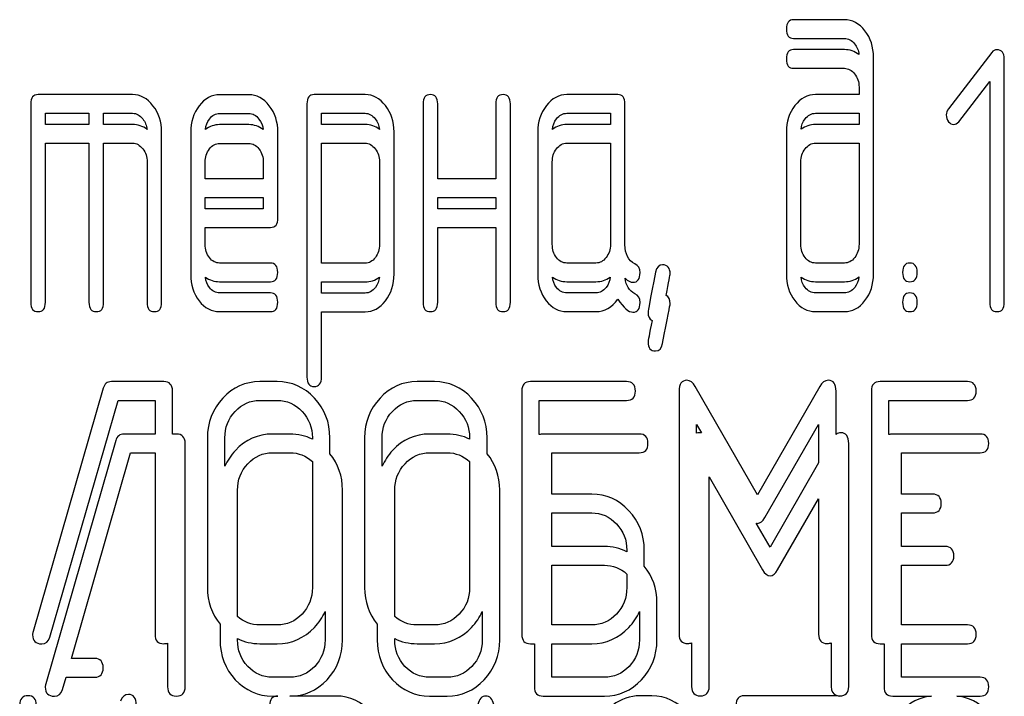
# Model space of a CAD drawing. Units: millimetres. Extents: x 0 to 6269, y -4 to 4433.
# Drawn here: x 2774 to 2793, y 3380 to 3393 of the extents above; entities that cross this region are included whole.
import ezdxf

# ---------------------------------------------------------------- set-up
doc = ezdxf.new("R2010")
doc.units = ezdxf.units.MM
doc.header["$LTSCALE"] = 344.776119
doc.layers.get('0').update_dxf_attribs({"linetype": 'CONTINUOUS'})

msp = doc.modelspace()

# ---------------------------------------------------------------- linework, layer by layer
at = {"color": 7, "linetype": 'Continuous'}
for p, q in [((2790.143, 3393.14), (2789.174, 3393.14)), ((2789.174, 3392.783), (2790.143, 3392.783)), ((2790.143, 3392.569), (2789.174, 3392.569)), ((2790.7, 3388.281), (2790.7, 3392.426)), ((2792.961, 3392.516), (2792.132, 3391.44)), ((2793.197, 3387.744), (2793.197, 3392.391)), ((2789.174, 3392.212), (2790.143, 3392.212)), ((2790.423, 3391.855), (2790.423, 3391.711)), ((2792.326, 3391.193), (2792.92, 3391.958)), ((2792.92, 3391.958), (2792.92, 3387.744)), ((2776.551, 3391.711), (2774.748, 3391.711)), ((2778.771, 3391.707), (2778.213, 3391.707)), ((2780.993, 3391.711), (2780.019, 3391.711)), ((2785.815, 3391.711), (2784.844, 3391.711)), ((2790.423, 3391.711), (2789.593, 3391.711)), ((2774.609, 3391.532), (2774.609, 3387.744)), ((2779.881, 3391.532), (2779.881, 3386.315)), ((2782.1, 3391.532), (2782.1, 3387.744)), ((2782.377, 3390.103), (2782.377, 3391.532)), ((2783.487, 3391.532), (2783.487, 3390.103)), ((2783.765, 3387.744), (2783.765, 3391.532)), ((2785.954, 3388.845), (2785.954, 3391.532)), ((2774.887, 3391.14), (2774.887, 3391.353)), ((2774.887, 3391.353), (2775.719, 3391.353)), ((2775.719, 3391.353), (2775.719, 3391.14)), ((2775.997, 3391.14), (2775.997, 3391.353)), ((2775.997, 3391.353), (2776.551, 3391.353)), ((2778.213, 3391.35), (2778.771, 3391.35)), ((2780.158, 3391.14), (2780.158, 3391.353)), ((2780.158, 3391.353), (2780.993, 3391.353)), ((2784.844, 3391.353), (2785.676, 3391.353)), ((2785.676, 3391.353), (2785.676, 3391.14)), ((2789.593, 3391.353), (2790.423, 3391.353)), ((2790.423, 3391.353), (2790.423, 3391.14)), ((2775.719, 3391.14), (2774.887, 3391.14)), ((2776.551, 3391.14), (2775.997, 3391.14)), ((2778.771, 3391.136), (2778.213, 3391.136)), ((2780.993, 3391.14), (2780.158, 3391.14)), ((2785.676, 3391.14), (2784.844, 3391.14)), ((2790.423, 3391.14), (2789.593, 3391.14)), ((2777.106, 3387.744), (2777.106, 3390.996)), ((2777.661, 3390.993), (2777.661, 3388.281)), ((2779.326, 3389.353), (2779.326, 3390.993)), ((2781.545, 3388.281), (2781.545, 3391)), ((2784.289, 3390.996), (2784.289, 3388.281)), ((2789.036, 3390.996), (2789.036, 3388.281)), ((2774.887, 3387.744), (2774.887, 3390.782)), ((2774.887, 3390.782), (2775.719, 3390.782)), ((2775.719, 3390.782), (2775.719, 3387.744)), ((2775.997, 3387.744), (2775.997, 3390.782)), ((2775.997, 3390.782), (2776.551, 3390.782)), ((2778.213, 3390.779), (2778.771, 3390.779)), ((2780.158, 3388.491), (2780.158, 3390.782)), ((2780.158, 3390.782), (2780.993, 3390.782)), ((2784.844, 3390.782), (2785.676, 3390.782)), ((2785.676, 3390.782), (2785.676, 3388.852)), ((2789.593, 3390.782), (2790.423, 3390.782)), ((2790.423, 3390.782), (2790.423, 3388.852)), ((2776.829, 3390.425), (2776.829, 3387.744)), ((2777.939, 3390.103), (2777.939, 3390.421)), ((2779.048, 3390.421), (2779.048, 3390.103)), ((2781.268, 3390.428), (2781.268, 3388.852)), ((2784.566, 3388.852), (2784.566, 3390.425)), ((2789.313, 3388.852), (2789.313, 3390.425)), ((2779.048, 3390.103), (2777.939, 3390.103)), ((2783.487, 3390.103), (2782.377, 3390.103)), ((2777.939, 3389.531), (2777.939, 3389.745)), ((2777.939, 3389.745), (2779.048, 3389.745)), ((2779.048, 3389.745), (2779.048, 3389.531)), ((2782.377, 3389.531), (2782.377, 3389.745)), ((2782.377, 3389.745), (2783.487, 3389.745)), ((2783.487, 3389.745), (2783.487, 3389.531)), ((2779.048, 3389.531), (2777.939, 3389.531)), ((2783.487, 3389.531), (2782.377, 3389.531)), ((2777.939, 3388.852), (2777.939, 3389.174)), ((2777.939, 3389.174), (2779.184, 3389.174)), ((2782.377, 3387.744), (2782.377, 3389.174)), ((2782.377, 3389.174), (2783.487, 3389.174)), ((2783.487, 3389.174), (2783.487, 3387.744)), ((2779.184, 3388.494), (2778.213, 3388.494)), ((2780.993, 3388.491), (2780.158, 3388.491)), ((2785.399, 3388.494), (2784.844, 3388.494)), ((2790.143, 3388.494), (2789.593, 3388.494)), ((2778.213, 3388.137), (2779.184, 3388.137)), ((2780.158, 3387.92), (2780.158, 3388.133)), ((2780.158, 3388.133), (2780.993, 3388.133)), ((2784.844, 3388.137), (2785.399, 3388.137)), ((2789.593, 3388.137), (2790.143, 3388.137)), ((2779.184, 3387.923), (2778.213, 3387.923)), ((2780.993, 3387.92), (2780.158, 3387.92)), ((2785.399, 3387.923), (2784.844, 3387.923)), ((2790.143, 3387.923), (2789.593, 3387.923)), ((2778.213, 3387.566), (2779.184, 3387.566)), ((2780.158, 3386.315), (2780.158, 3387.562)), ((2780.158, 3387.562), (2780.993, 3387.562)), ((2784.844, 3387.566), (2785.399, 3387.566)), ((2789.593, 3387.566), (2790.143, 3387.566)), ((2777.147, 3386.229), (2776.149, 3386.229)), ((2779.315, 3386.229), (2778.981, 3386.229)), ((2782.316, 3386.229), (2781.983, 3386.229)), ((2785.985, 3386.229), (2784.151, 3386.229)), ((2792.493, 3386.229), (2790.825, 3386.229)), ((2775.989, 3386.104), (2774.652, 3381.458)), ((2777.313, 3385.229), (2777.313, 3386.05)), ((2783.984, 3386.05), (2783.984, 3381.404)), ((2786.986, 3386.047), (2786.986, 3381.407)), ((2788.484, 3384.067), (2787.296, 3386.139)), ((2789.674, 3386.139), (2788.484, 3384.067)), ((2789.985, 3385.222), (2789.985, 3386.047)), ((2790.658, 3386.05), (2790.658, 3381.404)), ((2774.972, 3381.35), (2776.273, 3385.871)), ((2776.273, 3385.871), (2776.98, 3385.871)), ((2776.98, 3385.871), (2776.98, 3385.229)), ((2778.981, 3385.871), (2779.315, 3385.871)), ((2781.983, 3385.871), (2782.316, 3385.871)), ((2784.318, 3385.217), (2784.318, 3385.871)), ((2784.318, 3385.871), (2785.985, 3385.871)), ((2790.992, 3385.217), (2790.992, 3385.871)), ((2790.992, 3385.871), (2792.493, 3385.871)), ((2787.32, 3385.244), (2787.32, 3385.41)), ((2787.32, 3385.41), (2787.412, 3385.249)), ((2788.627, 3383.634), (2789.651, 3385.41)), ((2789.651, 3385.41), (2789.651, 3384.679)), ((2776.98, 3385.229), (2776.39, 3385.229)), ((2777.388, 3385.229), (2777.313, 3385.229)), ((2779.556, 3385.229), (2779.222, 3385.229)), ((2782.558, 3385.229), (2782.224, 3385.229)), ((2786.227, 3385.229), (2784.392, 3385.229)), ((2792.734, 3385.229), (2791.066, 3385.229)), ((2776.23, 3385.104), (2774.893, 3380.458)), ((2777.555, 3380.404), (2777.555, 3385.05)), ((2777.98, 3385.157), (2777.98, 3382.297)), ((2778.314, 3384.613), (2778.314, 3385.157)), ((2779.985, 3385.157), (2779.985, 3385.128)), ((2780.319, 3384.853), (2780.319, 3385.157)), ((2780.982, 3385.157), (2780.982, 3382.297)), ((2781.316, 3384.613), (2781.316, 3385.157)), ((2782.987, 3385.157), (2782.987, 3385.128)), ((2783.32, 3384.853), (2783.32, 3385.157)), ((2790.226, 3380.407), (2790.226, 3385.047)), ((2775.384, 3380.944), (2776.514, 3384.871)), ((2776.514, 3384.871), (2776.98, 3384.871)), ((2776.98, 3384.871), (2776.98, 3381.404)), ((2779.222, 3384.871), (2779.556, 3384.871)), ((2782.224, 3384.871), (2782.558, 3384.871)), ((2784.559, 3384.081), (2784.559, 3384.871)), ((2784.559, 3384.871), (2786.227, 3384.871)), ((2791.233, 3384.081), (2791.233, 3384.871)), ((2791.233, 3384.871), (2792.734, 3384.871)), ((2779.985, 3384.703), (2779.985, 3382.297)), ((2782.987, 3384.703), (2782.987, 3382.297)), ((2789.651, 3384.679), (2788.725, 3383.067)), ((2787.561, 3380.407), (2787.561, 3384.41)), ((2787.561, 3384.41), (2788.581, 3382.634)), ((2778.555, 3381.746), (2778.555, 3384.157)), ((2780.56, 3381.297), (2780.56, 3384.157)), ((2781.557, 3381.746), (2781.557, 3384.157)), ((2783.562, 3381.297), (2783.562, 3384.157)), ((2785.318, 3384.081), (2784.559, 3384.081)), ((2788.868, 3382.634), (2789.651, 3383.992)), ((2789.651, 3383.992), (2789.651, 3381.407)), ((2791.826, 3384.081), (2791.233, 3384.081)), ((2784.559, 3383.081), (2784.559, 3383.723)), ((2784.559, 3383.723), (2785.318, 3383.723)), ((2791.233, 3383.081), (2791.233, 3383.723)), ((2791.233, 3383.723), (2791.826, 3383.723)), ((2788.725, 3383.067), (2788.462, 3383.525)), ((2785.56, 3383.081), (2784.559, 3383.081)), ((2785.989, 3383.012), (2785.989, 3382.98)), ((2786.322, 3382.705), (2786.322, 3383.012)), ((2792.067, 3383.081), (2791.233, 3383.081)), ((2784.559, 3381.583), (2784.559, 3382.723)), ((2784.559, 3382.723), (2785.56, 3382.723)), ((2791.233, 3381.583), (2791.233, 3382.723)), ((2791.233, 3382.723), (2792.067, 3382.723)), ((2785.989, 3382.555), (2785.989, 3382.297)), ((2780.226, 3381.839), (2780.226, 3381.297)), ((2783.228, 3381.839), (2783.228, 3381.297)), ((2786.23, 3381.839), (2786.23, 3381.297)), ((2786.564, 3381.297), (2786.564, 3382.012)), ((2778.222, 3381.596), (2778.222, 3381.297)), ((2779.315, 3381.583), (2778.981, 3381.583)), ((2781.224, 3381.596), (2781.224, 3381.297)), ((2782.316, 3381.583), (2781.983, 3381.583)), ((2785.318, 3381.583), (2784.559, 3381.583)), ((2792.493, 3381.583), (2791.233, 3381.583)), ((2778.555, 3381.297), (2778.555, 3381.322)), ((2781.557, 3381.297), (2781.557, 3381.322)), ((2777.221, 3381.237), (2777.221, 3380.404)), ((2778.981, 3381.225), (2779.315, 3381.225)), ((2781.983, 3381.225), (2782.316, 3381.225)), ((2784.151, 3381.225), (2784.225, 3381.225)), ((2784.225, 3381.225), (2784.225, 3380.404)), ((2784.559, 3380.583), (2784.559, 3381.225)), ((2784.559, 3381.225), (2785.318, 3381.225)), ((2787.227, 3381.24), (2787.227, 3380.407)), ((2789.892, 3381.24), (2789.892, 3380.407)), ((2790.825, 3381.225), (2790.9, 3381.225)), ((2790.9, 3381.225), (2790.9, 3380.404)), ((2791.233, 3380.583), (2791.233, 3381.225)), ((2791.233, 3381.225), (2792.493, 3381.225)), ((2775.83, 3380.944), (2775.384, 3380.944)), ((2775.213, 3380.35), (2775.281, 3380.586)), ((2775.281, 3380.586), (2775.83, 3380.586)), ((2779.556, 3380.583), (2779.222, 3380.583)), ((2782.558, 3380.583), (2782.224, 3380.583)), ((2785.56, 3380.583), (2784.559, 3380.583)), ((2792.734, 3380.583), (2791.233, 3380.583)), ((2779.222, 3380.225), (2779.326, 3380.225)), ((2780.439, 3380.225), (2779.556, 3380.225)), ((2782.224, 3380.225), (2782.558, 3380.225)), ((2784.392, 3380.225), (2785.56, 3380.225)), ((2786.464, 3380.229), (2786.241, 3380.229)), ((2789.982, 3380.229), (2788.232, 3380.229)), ((2791.066, 3380.225), (2791.808, 3380.225)), ((2792.291, 3380.225), (2792.734, 3380.225))]:
    msp.add_line(p, q, dxfattribs=at)
for centre, radius, start, end in [((2787.378, 3385.12), 0.134, 74.9884, 90.0481), ((2788.484, 3383.64), 0.117, 259.4444, 270.0294), ((2790.042, 3380.403), 0.173, 251.757, 256.7789), ((2789.995, 3380.069), 0.159, 70.865, 75.9745)]:
    msp.add_arc(centre, radius, start, end, dxfattribs=at)
for points in [[(2789.174, 3393.14), (2789.08, 3393.14), (2789.036, 3393.08), (2789.036, 3392.962)], [(2790.535, 3392.928), (2790.426, 3393.069), (2790.295, 3393.14), (2790.143, 3393.14)], [(2789.036, 3392.962), (2789.036, 3392.84), (2789.08, 3392.783), (2789.174, 3392.783)], [(2790.143, 3392.783), (2790.22, 3392.783), (2790.284, 3392.747), (2790.339, 3392.679)], [(2790.7, 3392.426), (2790.7, 3392.619), (2790.645, 3392.787), (2790.535, 3392.928)], [(2789.174, 3392.569), (2789.08, 3392.569), (2789.036, 3392.509), (2789.036, 3392.391)], [(2790.421, 3392.473), (2790.338, 3392.537), (2790.245, 3392.569), (2790.143, 3392.569)], [(2790.339, 3392.679), (2790.386, 3392.619), (2790.413, 3392.552), (2790.421, 3392.473)], [(2793.056, 3392.566), (2793.017, 3392.566), (2792.986, 3392.548), (2792.961, 3392.516)], [(2793.197, 3392.391), (2793.197, 3392.505), (2793.15, 3392.566), (2793.056, 3392.566)], [(2789.036, 3392.391), (2789.036, 3392.269), (2789.08, 3392.212), (2789.174, 3392.212)], [(2790.143, 3392.212), (2790.22, 3392.212), (2790.284, 3392.176), (2790.339, 3392.107)], [(2790.339, 3392.107), (2790.395, 3392.037), (2790.423, 3391.955), (2790.423, 3391.855)], [(2774.748, 3391.711), (2774.654, 3391.711), (2774.609, 3391.65), (2774.609, 3391.532)], [(2776.941, 3391.498), (2776.832, 3391.639), (2776.701, 3391.711), (2776.551, 3391.711)], [(2778.213, 3391.707), (2778.061, 3391.707), (2777.93, 3391.636), (2777.823, 3391.496)], [(2779.162, 3391.496), (2779.054, 3391.636), (2778.923, 3391.707), (2778.771, 3391.707)], [(2780.019, 3391.711), (2779.925, 3391.711), (2779.881, 3391.65), (2779.881, 3391.532)], [(2781.381, 3391.5), (2781.273, 3391.639), (2781.143, 3391.711), (2780.993, 3391.711)], [(2782.239, 3391.711), (2782.144, 3391.711), (2782.1, 3391.65), (2782.1, 3391.532)], [(2782.377, 3391.532), (2782.377, 3391.65), (2782.33, 3391.711), (2782.239, 3391.711)], [(2783.626, 3391.711), (2783.532, 3391.711), (2783.487, 3391.65), (2783.487, 3391.532)], [(2783.765, 3391.532), (2783.765, 3391.65), (2783.717, 3391.711), (2783.626, 3391.711)], [(2784.844, 3391.711), (2784.691, 3391.711), (2784.561, 3391.639), (2784.453, 3391.5)], [(2785.954, 3391.532), (2785.954, 3391.65), (2785.906, 3391.711), (2785.815, 3391.711)], [(2789.593, 3391.711), (2789.438, 3391.711), (2789.305, 3391.639), (2789.197, 3391.5)], [(2777.106, 3390.996), (2777.106, 3391.189), (2777.051, 3391.357), (2776.941, 3391.498)], [(2777.823, 3391.496), (2777.714, 3391.353), (2777.661, 3391.186), (2777.661, 3390.993)], [(2779.326, 3390.993), (2779.326, 3391.189), (2779.27, 3391.357), (2779.162, 3391.496)], [(2781.545, 3391), (2781.545, 3391.193), (2781.49, 3391.361), (2781.381, 3391.5)], [(2784.453, 3391.5), (2784.342, 3391.357), (2784.289, 3391.189), (2784.289, 3390.996)], [(2789.197, 3391.5), (2789.088, 3391.361), (2789.036, 3391.193), (2789.036, 3390.996)], [(2792.132, 3391.44), (2792.104, 3391.404), (2792.09, 3391.365), (2792.09, 3391.322)], [(2776.551, 3391.353), (2776.626, 3391.353), (2776.69, 3391.318), (2776.746, 3391.246)], [(2776.746, 3391.246), (2776.792, 3391.187), (2776.819, 3391.12), (2776.827, 3391.044)], [(2777.941, 3391.044), (2777.949, 3391.119), (2777.974, 3391.184), (2778.018, 3391.244)], [(2778.018, 3391.244), (2778.072, 3391.314), (2778.136, 3391.35), (2778.213, 3391.35)], [(2778.771, 3391.35), (2778.846, 3391.35), (2778.91, 3391.314), (2778.965, 3391.243)], [(2778.965, 3391.243), (2779.011, 3391.184), (2779.038, 3391.118), (2779.046, 3391.042)], [(2780.993, 3391.353), (2781.065, 3391.353), (2781.129, 3391.318), (2781.184, 3391.246)], [(2781.184, 3391.246), (2781.231, 3391.187), (2781.258, 3391.12), (2781.265, 3391.046)], [(2784.569, 3391.046), (2784.576, 3391.121), (2784.601, 3391.187), (2784.647, 3391.246)], [(2784.647, 3391.246), (2784.702, 3391.318), (2784.766, 3391.353), (2784.844, 3391.353)], [(2789.316, 3391.047), (2789.323, 3391.122), (2789.348, 3391.188), (2789.394, 3391.246)], [(2789.394, 3391.246), (2789.449, 3391.318), (2789.516, 3391.353), (2789.593, 3391.353)], [(2792.09, 3391.322), (2792.09, 3391.272), (2792.104, 3391.229), (2792.132, 3391.193)], [(2776.827, 3391.044), (2776.744, 3391.107), (2776.652, 3391.14), (2776.551, 3391.14)], [(2778.213, 3391.136), (2778.113, 3391.136), (2778.022, 3391.105), (2777.941, 3391.044)], [(2779.046, 3391.042), (2778.964, 3391.105), (2778.872, 3391.136), (2778.771, 3391.136)], [(2781.265, 3391.046), (2781.184, 3391.108), (2781.093, 3391.14), (2780.993, 3391.14)], [(2784.844, 3391.14), (2784.742, 3391.14), (2784.651, 3391.108), (2784.569, 3391.046)], [(2789.593, 3391.14), (2789.491, 3391.14), (2789.398, 3391.109), (2789.316, 3391.047)], [(2792.132, 3391.193), (2792.16, 3391.158), (2792.193, 3391.14), (2792.232, 3391.14)], [(2792.232, 3391.14), (2792.265, 3391.14), (2792.298, 3391.158), (2792.326, 3391.193)], [(2776.551, 3390.782), (2776.626, 3390.782), (2776.69, 3390.747), (2776.746, 3390.675)], [(2776.746, 3390.675), (2776.801, 3390.604), (2776.829, 3390.521), (2776.829, 3390.425)], [(2777.939, 3390.421), (2777.939, 3390.518), (2777.964, 3390.6), (2778.018, 3390.672)], [(2778.018, 3390.672), (2778.072, 3390.743), (2778.136, 3390.779), (2778.213, 3390.779)], [(2778.771, 3390.779), (2778.846, 3390.779), (2778.91, 3390.743), (2778.965, 3390.672)], [(2780.993, 3390.782), (2781.065, 3390.782), (2781.129, 3390.747), (2781.184, 3390.675)], [(2781.184, 3390.675), (2781.24, 3390.604), (2781.268, 3390.521), (2781.268, 3390.428)], [(2784.566, 3390.425), (2784.566, 3390.521), (2784.591, 3390.604), (2784.647, 3390.675)], [(2784.647, 3390.675), (2784.702, 3390.747), (2784.766, 3390.782), (2784.844, 3390.782)], [(2789.313, 3390.425), (2789.313, 3390.521), (2789.338, 3390.604), (2789.394, 3390.675)], [(2789.394, 3390.675), (2789.449, 3390.747), (2789.516, 3390.782), (2789.593, 3390.782)], [(2778.965, 3390.672), (2779.021, 3390.6), (2779.048, 3390.518), (2779.048, 3390.421)], [(2779.184, 3389.174), (2779.279, 3389.174), (2779.326, 3389.231), (2779.326, 3389.353)], [(2778.018, 3388.597), (2777.964, 3388.669), (2777.939, 3388.752), (2777.939, 3388.852)], [(2781.268, 3388.852), (2781.268, 3388.752), (2781.24, 3388.669), (2781.187, 3388.599)], [(2784.647, 3388.598), (2784.591, 3388.669), (2784.566, 3388.752), (2784.566, 3388.852)], [(2785.676, 3388.852), (2785.676, 3388.752), (2785.648, 3388.669), (2785.593, 3388.598)], [(2786.142, 3388.479), (2786.015, 3388.544), (2785.954, 3388.666), (2785.954, 3388.845)], [(2789.394, 3388.598), (2789.338, 3388.669), (2789.313, 3388.752), (2789.313, 3388.852)], [(2790.423, 3388.852), (2790.423, 3388.752), (2790.395, 3388.669), (2790.34, 3388.598)], [(2778.213, 3388.494), (2778.136, 3388.494), (2778.072, 3388.526), (2778.018, 3388.597)], [(2779.323, 3388.316), (2779.323, 3388.434), (2779.276, 3388.494), (2779.184, 3388.494)], [(2781.187, 3388.599), (2781.132, 3388.526), (2781.068, 3388.491), (2780.993, 3388.491)], [(2784.844, 3388.494), (2784.766, 3388.494), (2784.702, 3388.526), (2784.647, 3388.598)], [(2785.593, 3388.598), (2785.537, 3388.526), (2785.474, 3388.494), (2785.399, 3388.494)], [(2786.242, 3388.312), (2786.242, 3388.391), (2786.209, 3388.444), (2786.142, 3388.479)], [(2786.672, 3388.459), (2786.6, 3388.459), (2786.556, 3388.412), (2786.537, 3388.32)], [(2786.816, 3388.287), (2786.816, 3388.401), (2786.766, 3388.459), (2786.672, 3388.459)], [(2789.593, 3388.494), (2789.516, 3388.494), (2789.449, 3388.526), (2789.394, 3388.598)], [(2790.34, 3388.598), (2790.284, 3388.526), (2790.22, 3388.494), (2790.143, 3388.494)], [(2791.394, 3388.494), (2791.3, 3388.494), (2791.255, 3388.434), (2791.255, 3388.316)], [(2791.533, 3388.316), (2791.533, 3388.434), (2791.485, 3388.494), (2791.394, 3388.494)], [(2777.661, 3388.281), (2777.661, 3388.08), (2777.714, 3387.912), (2777.821, 3387.772)], [(2779.184, 3388.137), (2779.276, 3388.137), (2779.323, 3388.194), (2779.323, 3388.316)], [(2781.381, 3387.773), (2781.49, 3387.916), (2781.545, 3388.084), (2781.545, 3388.281)], [(2784.289, 3388.281), (2784.289, 3388.08), (2784.342, 3387.912), (2784.45, 3387.773)], [(2786.106, 3388.126), (2786.195, 3388.126), (2786.242, 3388.187), (2786.242, 3388.312)], [(2786.537, 3388.32), (2786.442, 3387.83), (2786.395, 3387.576), (2786.395, 3387.558)], [(2786.739, 3387.875), (2786.79, 3388.138), (2786.816, 3388.274), (2786.816, 3388.287)], [(2789.036, 3388.281), (2789.036, 3388.084), (2789.088, 3387.916), (2789.196, 3387.776)], [(2790.143, 3388.137), (2790.246, 3388.137), (2790.338, 3388.167), (2790.42, 3388.229)], [(2790.42, 3388.229), (2790.412, 3388.151), (2790.385, 3388.086), (2790.34, 3388.027)], [(2790.537, 3387.776), (2790.645, 3387.916), (2790.7, 3388.084), (2790.7, 3388.281)], [(2791.255, 3388.316), (2791.255, 3388.194), (2791.3, 3388.137), (2791.394, 3388.137)], [(2791.394, 3388.137), (2791.485, 3388.137), (2791.533, 3388.194), (2791.533, 3388.316)], [(2778.018, 3388.026), (2777.974, 3388.084), (2777.949, 3388.149), (2777.941, 3388.224)], [(2777.941, 3388.224), (2778.022, 3388.166), (2778.112, 3388.137), (2778.213, 3388.137)], [(2780.993, 3388.133), (2781.092, 3388.133), (2781.183, 3388.163), (2781.265, 3388.225)], [(2781.265, 3388.225), (2781.256, 3388.149), (2781.23, 3388.085), (2781.187, 3388.028)], [(2784.647, 3388.027), (2784.602, 3388.085), (2784.577, 3388.15), (2784.569, 3388.226)], [(2784.569, 3388.226), (2784.65, 3388.166), (2784.742, 3388.137), (2784.844, 3388.137)], [(2785.399, 3388.137), (2785.501, 3388.137), (2785.592, 3388.166), (2785.673, 3388.226)], [(2785.673, 3388.226), (2785.665, 3388.15), (2785.638, 3388.085), (2785.593, 3388.027)], [(2786.142, 3387.908), (2786.032, 3387.964), (2785.972, 3388.062), (2785.957, 3388.203)], [(2785.957, 3388.203), (2786.012, 3388.151), (2786.062, 3388.126), (2786.106, 3388.126)], [(2789.394, 3388.027), (2789.348, 3388.085), (2789.323, 3388.151), (2789.316, 3388.227)], [(2789.316, 3388.227), (2789.398, 3388.166), (2789.491, 3388.137), (2789.593, 3388.137)], [(2778.213, 3387.923), (2778.136, 3387.923), (2778.072, 3387.955), (2778.018, 3388.026)], [(2779.323, 3387.744), (2779.323, 3387.862), (2779.276, 3387.923), (2779.184, 3387.923)], [(2781.187, 3388.028), (2781.132, 3387.955), (2781.068, 3387.92), (2780.993, 3387.92)], [(2784.844, 3387.923), (2784.766, 3387.923), (2784.702, 3387.955), (2784.647, 3388.027)], [(2785.593, 3388.027), (2785.537, 3387.955), (2785.474, 3387.923), (2785.399, 3387.923)], [(2786.242, 3387.741), (2786.242, 3387.819), (2786.209, 3387.873), (2786.142, 3387.908)], [(2786.816, 3387.716), (2786.816, 3387.799), (2786.79, 3387.852), (2786.739, 3387.875)], [(2789.593, 3387.923), (2789.516, 3387.923), (2789.449, 3387.955), (2789.394, 3388.027)], [(2790.34, 3388.027), (2790.284, 3387.955), (2790.22, 3387.923), (2790.143, 3387.923)], [(2791.394, 3387.923), (2791.3, 3387.923), (2791.255, 3387.862), (2791.255, 3387.744)], [(2791.533, 3387.744), (2791.533, 3387.862), (2791.485, 3387.923), (2791.394, 3387.923)], [(2774.609, 3387.744), (2774.609, 3387.623), (2774.654, 3387.566), (2774.748, 3387.566)], [(2774.748, 3387.566), (2774.84, 3387.566), (2774.887, 3387.623), (2774.887, 3387.744)], [(2775.719, 3387.744), (2775.719, 3387.623), (2775.764, 3387.566), (2775.858, 3387.566)], [(2775.858, 3387.566), (2775.949, 3387.566), (2775.997, 3387.623), (2775.997, 3387.744)], [(2776.829, 3387.744), (2776.829, 3387.623), (2776.873, 3387.566), (2776.968, 3387.566)], [(2776.968, 3387.566), (2777.059, 3387.566), (2777.106, 3387.623), (2777.106, 3387.744)], [(2777.821, 3387.772), (2777.927, 3387.634), (2778.058, 3387.566), (2778.213, 3387.566)], [(2779.184, 3387.566), (2779.276, 3387.566), (2779.323, 3387.623), (2779.323, 3387.744)], [(2780.993, 3387.562), (2781.143, 3387.562), (2781.273, 3387.63), (2781.381, 3387.773)], [(2782.1, 3387.744), (2782.1, 3387.623), (2782.144, 3387.566), (2782.239, 3387.566)], [(2782.239, 3387.566), (2782.33, 3387.566), (2782.377, 3387.623), (2782.377, 3387.744)], [(2783.487, 3387.744), (2783.487, 3387.623), (2783.532, 3387.566), (2783.626, 3387.566)], [(2783.626, 3387.566), (2783.717, 3387.566), (2783.765, 3387.623), (2783.765, 3387.744)], [(2784.45, 3387.773), (2784.558, 3387.634), (2784.688, 3387.566), (2784.844, 3387.566)], [(2785.399, 3387.566), (2785.565, 3387.566), (2785.704, 3387.644), (2785.815, 3387.805)], [(2785.815, 3387.805), (2785.929, 3387.637), (2786.026, 3387.555), (2786.106, 3387.555)], [(2786.106, 3387.555), (2786.195, 3387.555), (2786.242, 3387.616), (2786.242, 3387.741)], [(2786.671, 3386.955), (2786.766, 3387.448), (2786.816, 3387.698), (2786.816, 3387.716)], [(2789.196, 3387.776), (2789.305, 3387.634), (2789.438, 3387.566), (2789.593, 3387.566)], [(2790.143, 3387.566), (2790.298, 3387.566), (2790.428, 3387.634), (2790.537, 3387.776)], [(2791.255, 3387.744), (2791.255, 3387.623), (2791.3, 3387.566), (2791.394, 3387.566)], [(2791.394, 3387.566), (2791.485, 3387.566), (2791.533, 3387.623), (2791.533, 3387.744)], [(2792.92, 3387.744), (2792.92, 3387.623), (2792.964, 3387.566), (2793.058, 3387.566)], [(2793.058, 3387.566), (2793.15, 3387.566), (2793.197, 3387.623), (2793.197, 3387.744)], [(2786.395, 3387.558), (2786.395, 3387.475), (2786.419, 3387.422), (2786.47, 3387.399)], [(2786.47, 3387.399), (2786.42, 3387.137), (2786.395, 3387), (2786.395, 3386.987)], [(2786.395, 3386.987), (2786.395, 3386.872), (2786.442, 3386.815), (2786.539, 3386.815)], [(2786.539, 3386.815), (2786.608, 3386.815), (2786.653, 3386.862), (2786.671, 3386.955)], [(2776.149, 3386.229), (2776.066, 3386.229), (2776.013, 3386.186), (2775.989, 3386.104)], [(2777.313, 3386.05), (2777.313, 3386.168), (2777.257, 3386.229), (2777.147, 3386.229)], [(2778.981, 3386.229), (2778.704, 3386.229), (2778.467, 3386.122), (2778.274, 3385.914)], [(2780.024, 3385.913), (2779.828, 3386.122), (2779.591, 3386.229), (2779.315, 3386.229)], [(2779.881, 3386.315), (2779.881, 3386.197), (2779.925, 3386.136), (2780.019, 3386.136)], [(2780.019, 3386.136), (2780.111, 3386.136), (2780.158, 3386.197), (2780.158, 3386.315)], [(2781.983, 3386.229), (2781.706, 3386.229), (2781.469, 3386.122), (2781.276, 3385.914)], [(2783.026, 3385.913), (2782.83, 3386.122), (2782.593, 3386.229), (2782.316, 3386.229)], [(2784.151, 3386.229), (2784.038, 3386.229), (2783.984, 3386.168), (2783.984, 3386.05)], [(2786.152, 3386.05), (2786.152, 3386.168), (2786.095, 3386.229), (2785.985, 3386.229)], [(2787.136, 3386.254), (2787.036, 3386.254), (2786.986, 3386.182), (2786.986, 3386.047)], [(2787.296, 3386.139), (2787.25, 3386.214), (2787.196, 3386.254), (2787.136, 3386.254)], [(2789.835, 3386.254), (2789.771, 3386.254), (2789.718, 3386.215), (2789.674, 3386.139)], [(2789.985, 3386.047), (2789.985, 3386.182), (2789.935, 3386.254), (2789.835, 3386.254)], [(2790.825, 3386.229), (2790.712, 3386.229), (2790.658, 3386.168), (2790.658, 3386.05)], [(2792.66, 3386.05), (2792.66, 3386.168), (2792.603, 3386.229), (2792.493, 3386.229)], [(2785.985, 3385.871), (2786.095, 3385.871), (2786.152, 3385.929), (2786.152, 3386.05)], [(2792.493, 3385.871), (2792.603, 3385.871), (2792.66, 3385.929), (2792.66, 3386.05)], [(2778.274, 3385.914), (2778.077, 3385.703), (2777.98, 3385.45), (2777.98, 3385.157)], [(2778.511, 3385.661), (2778.641, 3385.8), (2778.798, 3385.871), (2778.981, 3385.871)], [(2779.315, 3385.871), (2779.498, 3385.871), (2779.655, 3385.8), (2779.787, 3385.66)], [(2780.319, 3385.157), (2780.319, 3385.453), (2780.218, 3385.707), (2780.024, 3385.913)], [(2781.276, 3385.914), (2781.079, 3385.703), (2780.982, 3385.45), (2780.982, 3385.157)], [(2781.513, 3385.661), (2781.643, 3385.8), (2781.799, 3385.871), (2781.983, 3385.871)], [(2782.316, 3385.871), (2782.5, 3385.871), (2782.657, 3385.8), (2782.789, 3385.66)], [(2783.32, 3385.157), (2783.32, 3385.453), (2783.22, 3385.707), (2783.026, 3385.913)], [(2778.314, 3385.157), (2778.314, 3385.35), (2778.377, 3385.518), (2778.511, 3385.661)], [(2779.787, 3385.66), (2779.918, 3385.521), (2779.985, 3385.353), (2779.985, 3385.157)], [(2781.316, 3385.157), (2781.316, 3385.35), (2781.379, 3385.518), (2781.513, 3385.661)], [(2782.789, 3385.66), (2782.92, 3385.521), (2782.987, 3385.353), (2782.987, 3385.157)], [(2776.39, 3385.229), (2776.307, 3385.229), (2776.254, 3385.186), (2776.23, 3385.104)], [(2777.555, 3385.05), (2777.555, 3385.168), (2777.498, 3385.229), (2777.388, 3385.229)], [(2779.222, 3385.229), (2778.945, 3385.229), (2778.709, 3385.122), (2778.515, 3384.914)], [(2779.985, 3385.128), (2779.855, 3385.195), (2779.712, 3385.229), (2779.556, 3385.229)], [(2782.224, 3385.229), (2781.947, 3385.229), (2781.711, 3385.122), (2781.517, 3384.914)], [(2782.987, 3385.128), (2782.857, 3385.195), (2782.713, 3385.229), (2782.558, 3385.229)], [(2784.392, 3385.229), (2784.364, 3385.229), (2784.339, 3385.225), (2784.318, 3385.217)], [(2786.393, 3385.05), (2786.393, 3385.168), (2786.337, 3385.229), (2786.227, 3385.229)], [(2787.377, 3385.254), (2787.356, 3385.254), (2787.337, 3385.25), (2787.32, 3385.244)], [(2790.076, 3385.254), (2790.043, 3385.254), (2790.012, 3385.243), (2789.985, 3385.222)], [(2790.226, 3385.047), (2790.226, 3385.182), (2790.176, 3385.254), (2790.076, 3385.254)], [(2791.066, 3385.229), (2791.038, 3385.229), (2791.013, 3385.225), (2790.992, 3385.217)], [(2792.901, 3385.05), (2792.901, 3385.168), (2792.844, 3385.229), (2792.734, 3385.229)], [(2786.227, 3384.871), (2786.337, 3384.871), (2786.393, 3384.929), (2786.393, 3385.05)], [(2792.734, 3384.871), (2792.844, 3384.871), (2792.901, 3384.929), (2792.901, 3385.05)], [(2778.515, 3384.914), (2778.429, 3384.822), (2778.362, 3384.721), (2778.314, 3384.613)], [(2778.752, 3384.661), (2778.882, 3384.8), (2779.039, 3384.871), (2779.222, 3384.871)], [(2779.556, 3384.871), (2779.72, 3384.871), (2779.862, 3384.814), (2779.985, 3384.703)], [(2780.56, 3384.157), (2780.56, 3384.425), (2780.478, 3384.658), (2780.319, 3384.853)], [(2781.517, 3384.914), (2781.431, 3384.822), (2781.364, 3384.721), (2781.316, 3384.613)], [(2781.754, 3384.661), (2781.884, 3384.8), (2782.041, 3384.871), (2782.224, 3384.871)], [(2782.558, 3384.871), (2782.721, 3384.871), (2782.864, 3384.814), (2782.987, 3384.703)], [(2783.562, 3384.157), (2783.562, 3384.425), (2783.48, 3384.658), (2783.32, 3384.853)], [(2778.555, 3384.157), (2778.555, 3384.35), (2778.619, 3384.518), (2778.752, 3384.661)], [(2781.557, 3384.157), (2781.557, 3384.35), (2781.62, 3384.518), (2781.754, 3384.661)], [(2786.028, 3383.765), (2785.832, 3383.974), (2785.595, 3384.081), (2785.318, 3384.081)], [(2791.993, 3383.902), (2791.993, 3384.02), (2791.936, 3384.081), (2791.826, 3384.081)], [(2785.318, 3383.723), (2785.502, 3383.723), (2785.659, 3383.652), (2785.791, 3383.512)], [(2786.322, 3383.012), (2786.322, 3383.305), (2786.222, 3383.559), (2786.028, 3383.765)], [(2791.826, 3383.723), (2791.936, 3383.723), (2791.993, 3383.781), (2791.993, 3383.902)], [(2788.484, 3383.523), (2788.537, 3383.523), (2788.584, 3383.559), (2788.627, 3383.634)], [(2785.791, 3383.512), (2785.922, 3383.373), (2785.989, 3383.205), (2785.989, 3383.012)], [(2785.989, 3382.98), (2785.858, 3383.047), (2785.715, 3383.081), (2785.56, 3383.081)], [(2792.234, 3382.902), (2792.234, 3383.02), (2792.177, 3383.081), (2792.067, 3383.081)], [(2792.067, 3382.723), (2792.177, 3382.723), (2792.234, 3382.781), (2792.234, 3382.902)], [(2785.56, 3382.723), (2785.723, 3382.723), (2785.866, 3382.666), (2785.989, 3382.555)], [(2786.564, 3382.012), (2786.564, 3382.277), (2786.482, 3382.51), (2786.322, 3382.705)], [(2788.581, 3382.634), (2788.622, 3382.559), (2788.672, 3382.523), (2788.725, 3382.523)], [(2788.725, 3382.523), (2788.778, 3382.523), (2788.825, 3382.559), (2788.868, 3382.634)], [(2777.98, 3382.297), (2777.98, 3382.028), (2778.06, 3381.793), (2778.222, 3381.596)], [(2779.985, 3382.297), (2779.985, 3382.097), (2779.918, 3381.929), (2779.787, 3381.791)], [(2780.982, 3382.297), (2780.982, 3382.028), (2781.062, 3381.793), (2781.224, 3381.596)], [(2782.987, 3382.297), (2782.987, 3382.097), (2782.92, 3381.929), (2782.789, 3381.791)], [(2785.989, 3382.297), (2785.989, 3382.097), (2785.922, 3381.929), (2785.791, 3381.791)], [(2780.024, 3381.537), (2780.11, 3381.628), (2780.178, 3381.729), (2780.226, 3381.839)], [(2783.026, 3381.537), (2783.112, 3381.628), (2783.18, 3381.729), (2783.228, 3381.839)], [(2786.028, 3381.537), (2786.114, 3381.628), (2786.181, 3381.729), (2786.23, 3381.839)], [(2778.981, 3381.583), (2778.819, 3381.583), (2778.677, 3381.636), (2778.555, 3381.746)], [(2779.787, 3381.791), (2779.655, 3381.651), (2779.498, 3381.583), (2779.315, 3381.583)], [(2781.983, 3381.583), (2781.82, 3381.583), (2781.679, 3381.636), (2781.557, 3381.746)], [(2782.789, 3381.791), (2782.657, 3381.651), (2782.5, 3381.583), (2782.316, 3381.583)], [(2785.791, 3381.791), (2785.659, 3381.651), (2785.502, 3381.583), (2785.318, 3381.583)], [(2779.315, 3381.225), (2779.591, 3381.225), (2779.828, 3381.329), (2780.024, 3381.537)], [(2782.316, 3381.225), (2782.593, 3381.225), (2782.83, 3381.329), (2783.026, 3381.537)], [(2785.318, 3381.225), (2785.595, 3381.225), (2785.832, 3381.329), (2786.028, 3381.537)], [(2792.66, 3381.404), (2792.66, 3381.522), (2792.603, 3381.583), (2792.493, 3381.583)], [(2774.652, 3381.458), (2774.645, 3381.436), (2774.642, 3381.415), (2774.642, 3381.397)], [(2774.642, 3381.397), (2774.642, 3381.279), (2774.698, 3381.222), (2774.818, 3381.222)], [(2774.818, 3381.222), (2774.895, 3381.222), (2774.947, 3381.264), (2774.972, 3381.35)], [(2776.98, 3381.404), (2776.98, 3381.282), (2777.033, 3381.225), (2777.147, 3381.225)], [(2778.222, 3381.297), (2778.222, 3381.001), (2778.318, 3380.747), (2778.513, 3380.538)], [(2778.555, 3381.322), (2778.684, 3381.257), (2778.827, 3381.225), (2778.981, 3381.225)], [(2778.75, 3380.792), (2778.619, 3380.933), (2778.555, 3381.101), (2778.555, 3381.297)], [(2780.226, 3381.297), (2780.226, 3381.097), (2780.16, 3380.929), (2780.029, 3380.791)], [(2780.265, 3380.537), (2780.46, 3380.743), (2780.56, 3380.997), (2780.56, 3381.297)], [(2781.224, 3381.297), (2781.224, 3381.001), (2781.32, 3380.747), (2781.515, 3380.538)], [(2781.557, 3381.322), (2781.686, 3381.257), (2781.828, 3381.225), (2781.983, 3381.225)], [(2781.752, 3380.792), (2781.62, 3380.933), (2781.557, 3381.101), (2781.557, 3381.297)], [(2783.228, 3381.297), (2783.228, 3381.097), (2783.161, 3380.929), (2783.031, 3380.791)], [(2783.267, 3380.537), (2783.462, 3380.743), (2783.562, 3380.997), (2783.562, 3381.297)], [(2783.984, 3381.404), (2783.984, 3381.282), (2784.038, 3381.225), (2784.151, 3381.225)], [(2786.23, 3381.297), (2786.23, 3381.097), (2786.163, 3380.929), (2786.032, 3380.791)], [(2786.269, 3380.537), (2786.463, 3380.743), (2786.564, 3380.997), (2786.564, 3381.297)], [(2786.986, 3381.407), (2786.986, 3381.286), (2787.039, 3381.229), (2787.153, 3381.229)], [(2789.651, 3381.407), (2789.651, 3381.286), (2789.704, 3381.229), (2789.818, 3381.229)], [(2790.658, 3381.404), (2790.658, 3381.282), (2790.712, 3381.225), (2790.825, 3381.225)], [(2792.493, 3381.225), (2792.603, 3381.225), (2792.66, 3381.282), (2792.66, 3381.404)], [(2777.147, 3381.225), (2777.175, 3381.225), (2777.2, 3381.229), (2777.221, 3381.237)], [(2787.153, 3381.229), (2787.181, 3381.229), (2787.206, 3381.233), (2787.227, 3381.24)], [(2789.818, 3381.229), (2789.846, 3381.229), (2789.871, 3381.233), (2789.892, 3381.24)], [(2775.989, 3380.765), (2775.989, 3380.883), (2775.935, 3380.944), (2775.83, 3380.944)], [(2775.83, 3380.586), (2775.935, 3380.586), (2775.989, 3380.643), (2775.989, 3380.765)], [(2779.222, 3380.583), (2779.039, 3380.583), (2778.882, 3380.651), (2778.75, 3380.792)], [(2780.029, 3380.791), (2779.896, 3380.651), (2779.739, 3380.583), (2779.556, 3380.583)], [(2782.224, 3380.583), (2782.041, 3380.583), (2781.884, 3380.651), (2781.752, 3380.792)], [(2783.031, 3380.791), (2782.898, 3380.651), (2782.741, 3380.583), (2782.558, 3380.583)], [(2786.032, 3380.791), (2785.9, 3380.651), (2785.743, 3380.583), (2785.56, 3380.583)], [(2778.513, 3380.538), (2778.709, 3380.329), (2778.945, 3380.225), (2779.222, 3380.225)], [(2779.556, 3380.225), (2779.833, 3380.225), (2780.069, 3380.329), (2780.265, 3380.537)], [(2781.515, 3380.538), (2781.711, 3380.329), (2781.947, 3380.225), (2782.224, 3380.225)], [(2782.558, 3380.225), (2782.835, 3380.225), (2783.071, 3380.329), (2783.267, 3380.537)], [(2785.56, 3380.225), (2785.836, 3380.225), (2786.073, 3380.329), (2786.269, 3380.537)], [(2792.901, 3380.404), (2792.901, 3380.522), (2792.844, 3380.583), (2792.734, 3380.583)], [(2774.893, 3380.458), (2774.886, 3380.436), (2774.883, 3380.415), (2774.883, 3380.397)], [(2774.883, 3380.397), (2774.883, 3380.279), (2774.94, 3380.222), (2775.06, 3380.222)], [(2775.06, 3380.222), (2775.136, 3380.222), (2775.188, 3380.264), (2775.213, 3380.35)], [(2777.221, 3380.404), (2777.221, 3380.282), (2777.274, 3380.225), (2777.388, 3380.225)], [(2777.388, 3380.225), (2777.498, 3380.225), (2777.555, 3380.282), (2777.555, 3380.404)], [(2784.225, 3380.404), (2784.225, 3380.282), (2784.279, 3380.225), (2784.392, 3380.225)], [(2787.227, 3380.407), (2787.227, 3380.286), (2787.281, 3380.229), (2787.394, 3380.229)], [(2787.394, 3380.229), (2787.504, 3380.229), (2787.561, 3380.286), (2787.561, 3380.407)], [(2789.892, 3380.407), (2789.892, 3380.315), (2789.923, 3380.26), (2789.987, 3380.239)], [(2790.059, 3380.229), (2790.169, 3380.229), (2790.226, 3380.286), (2790.226, 3380.407)], [(2790.9, 3380.404), (2790.9, 3380.282), (2790.953, 3380.225), (2791.066, 3380.225)], [(2792.734, 3380.225), (2792.844, 3380.225), (2792.901, 3380.282), (2792.901, 3380.404)], [(2774.555, 3380.232), (2774.447, 3380.232), (2774.396, 3380.172), (2774.396, 3380.054)], [(2774.714, 3380.054), (2774.714, 3380.172), (2774.66, 3380.232), (2774.555, 3380.232)], [(2776.473, 3380.257), (2776.403, 3380.257), (2776.355, 3380.213), (2776.32, 3380.129)], [(2776.622, 3380.054), (2776.622, 3380.189), (2776.571, 3380.257), (2776.473, 3380.257)], [(2779.326, 3380.225), (2779.218, 3380.225), (2779.167, 3380.164), (2779.167, 3380.047)], [(2781.114, 3379.911), (2780.926, 3380.118), (2780.7, 3380.225), (2780.439, 3380.225)], [(2783.296, 3380.225), (2783.219, 3380.225), (2783.169, 3380.171), (2783.143, 3380.064)], [(2783.448, 3380.064), (2783.423, 3380.172), (2783.372, 3380.225), (2783.296, 3380.225)], [(2786.241, 3380.229), (2786.05, 3380.229), (2785.878, 3380.168), (2785.719, 3380.054)], [(2787.14, 3379.912), (2786.954, 3380.122), (2786.728, 3380.229), (2786.464, 3380.229)], [(2788.232, 3380.229), (2788.124, 3380.229), (2788.073, 3380.168), (2788.073, 3380.05)], [(2790.033, 3380.223), (2790.018, 3380.227), (2790.001, 3380.229), (2789.982, 3380.229)], [(2790.002, 3380.235), (2790.019, 3380.231), (2790.038, 3380.229), (2790.059, 3380.229)], [(2791.808, 3380.225), (2791.579, 3380.205), (2791.381, 3380.1), (2791.216, 3379.914)], [(2792.885, 3379.913), (2792.718, 3380.1), (2792.52, 3380.205), (2792.291, 3380.225)]]:
    msp.add_open_spline(points, degree=3, dxfattribs=at)

doc.saveas('drawing.dxf')
